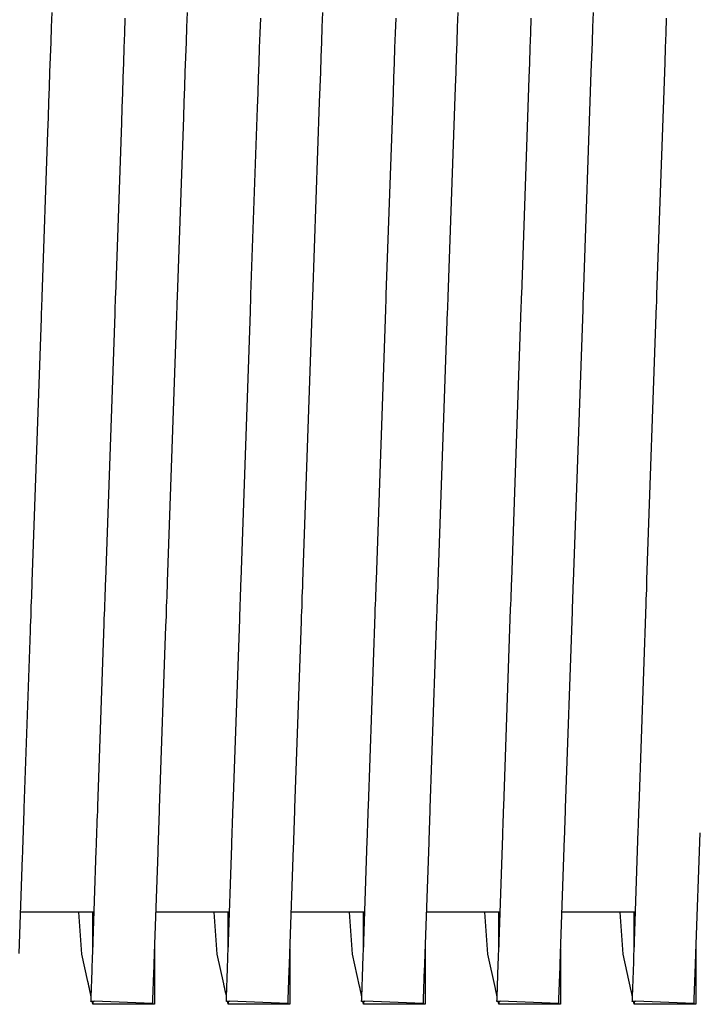
# Model space of a CAD drawing. Units: millimetres. Extents: x 28286 to 572326, y -171004 to 99163.
# Drawn here: x 451332 to 451344, y 32452 to 32469 of the extents above; entities that cross this region are included whole.
import ezdxf

# ---------------------------------------------------------------- set-up
doc = ezdxf.new("R2010")
doc.units = ezdxf.units.MM
doc.layers.add('VG_HEAT', color=7, linetype='Continuous')

msp = doc.modelspace()

# ---------------------------------------------------------------- linework, layer by layer
at = {"layer": 'VG_HEAT'}
for p, q in [((451332.955, 32468.676), (451332.946, 32468.431)), ((451335.173, 32468.676), (451335.164, 32468.431)), ((451337.391, 32468.676), (451337.382, 32468.431)), ((451339.609, 32468.676), (451339.6, 32468.431)), ((451341.827, 32468.676), (451341.818, 32468.431)), ((451334.152, 32468.337), (451334.16, 32468.582)), ((451336.37, 32468.337), (451336.379, 32468.582)), ((451338.588, 32468.337), (451338.597, 32468.582)), ((451340.806, 32468.337), (451340.815, 32468.582)), ((451343.024, 32468.337), (451343.033, 32468.582)), ((451332.946, 32468.431), (451332.937, 32468.186)), ((451335.164, 32468.431), (451335.156, 32468.186)), ((451337.382, 32468.431), (451337.374, 32468.186)), ((451339.6, 32468.431), (451339.592, 32468.186)), ((451341.818, 32468.431), (451341.81, 32468.186)), ((451332.937, 32468.186), (451332.929, 32467.94)), ((451334.143, 32468.092), (451334.152, 32468.337)), ((451335.156, 32468.186), (451335.147, 32467.94)), ((451336.361, 32468.092), (451336.37, 32468.337)), ((451337.374, 32468.186), (451337.365, 32467.94)), ((451338.58, 32468.092), (451338.588, 32468.337)), ((451339.592, 32468.186), (451339.583, 32467.94)), ((451340.798, 32468.092), (451340.806, 32468.337)), ((451341.81, 32468.186), (451341.801, 32467.94)), ((451343.016, 32468.092), (451343.024, 32468.337)), ((451334.135, 32467.846), (451334.143, 32468.092)), ((451336.353, 32467.846), (451336.361, 32468.092)), ((451338.571, 32467.846), (451338.58, 32468.092)), ((451340.789, 32467.846), (451340.798, 32468.092)), ((451343.007, 32467.846), (451343.016, 32468.092)), ((451332.929, 32467.94), (451332.92, 32467.695)), ((451335.147, 32467.94), (451335.138, 32467.695)), ((451337.365, 32467.94), (451337.357, 32467.695)), ((451339.583, 32467.94), (451339.575, 32467.695)), ((451341.801, 32467.94), (451341.793, 32467.695)), ((451334.126, 32467.601), (451334.135, 32467.846)), ((451336.344, 32467.601), (451336.353, 32467.846)), ((451338.562, 32467.601), (451338.571, 32467.846)), ((451340.781, 32467.601), (451340.789, 32467.846)), ((451342.875, 32464.048), (451343.007, 32467.846)), ((451332.92, 32467.695), (451332.912, 32467.45)), ((451334.118, 32467.356), (451334.126, 32467.601)), ((451335.138, 32467.695), (451335.13, 32467.45)), ((451336.336, 32467.356), (451336.344, 32467.601)), ((451337.357, 32467.695), (451337.348, 32467.45)), ((451338.554, 32467.356), (451338.562, 32467.601)), ((451339.575, 32467.695), (451339.566, 32467.45)), ((451340.657, 32464.048), (451340.781, 32467.601)), ((451341.793, 32467.695), (451341.664, 32464.013)), ((451332.912, 32467.45), (451332.903, 32467.204)), ((451335.13, 32467.45), (451335.121, 32467.204)), ((451337.348, 32467.45), (451337.339, 32467.204)), ((451339.566, 32467.45), (451339.446, 32464.013)), ((451334.109, 32467.111), (451334.118, 32467.356)), ((451336.327, 32467.111), (451336.336, 32467.356)), ((451338.438, 32464.048), (451338.554, 32467.356)), ((451332.903, 32467.204), (451332.895, 32466.959)), ((451334.101, 32466.865), (451334.109, 32467.111)), ((451335.121, 32467.204), (451335.113, 32466.959)), ((451336.22, 32464.048), (451336.327, 32467.111)), ((451337.339, 32467.204), (451337.228, 32464.013)), ((451332.895, 32466.959), (451332.886, 32466.714)), ((451335.113, 32466.959), (451335.01, 32464.013)), ((451334.002, 32464.048), (451334.101, 32466.865)), ((451332.886, 32466.714), (451332.792, 32464.013)), ((451332.792, 32464.013), (451332.79, 32463.978)), ((451334, 32463.978), (451334.001, 32464.013)), ((451334.001, 32464.013), (451334.002, 32464.048)), ((451335.01, 32464.013), (451335.009, 32463.978)), ((451336.218, 32463.978), (451336.219, 32464.013)), ((451336.219, 32464.013), (451336.22, 32464.048)), ((451337.228, 32464.013), (451337.227, 32463.978)), ((451338.436, 32463.978), (451338.437, 32464.013)), ((451338.437, 32464.013), (451338.438, 32464.048)), ((451339.446, 32464.013), (451339.445, 32463.978)), ((451340.654, 32463.978), (451340.655, 32464.013)), ((451340.655, 32464.013), (451340.657, 32464.048)), ((451341.664, 32464.013), (451341.663, 32463.978)), ((451342.872, 32463.978), (451342.873, 32464.013)), ((451342.873, 32464.013), (451342.875, 32464.048)), ((451332.786, 32463.838), (451332.784, 32463.804)), ((451332.787, 32463.873), (451332.786, 32463.838)), ((451332.788, 32463.908), (451332.787, 32463.873)), ((451332.789, 32463.943), (451332.788, 32463.908)), ((451332.79, 32463.978), (451332.789, 32463.943)), ((451333.994, 32463.804), (451333.995, 32463.839)), ((451333.995, 32463.839), (451333.996, 32463.874)), ((451333.996, 32463.874), (451333.997, 32463.909)), ((451333.997, 32463.909), (451333.999, 32463.943)), ((451333.999, 32463.943), (451334, 32463.978)), ((451335.004, 32463.838), (451335.002, 32463.804)), ((451335.005, 32463.873), (451335.004, 32463.838)), ((451335.006, 32463.908), (451335.005, 32463.873)), ((451335.007, 32463.943), (451335.006, 32463.908)), ((451335.009, 32463.978), (451335.007, 32463.943)), ((451336.212, 32463.804), (451336.213, 32463.839)), ((451336.213, 32463.839), (451336.214, 32463.874)), ((451336.214, 32463.874), (451336.215, 32463.909)), ((451336.215, 32463.909), (451336.217, 32463.943)), ((451336.217, 32463.943), (451336.218, 32463.978)), ((451337.222, 32463.838), (451337.221, 32463.804)), ((451337.223, 32463.873), (451337.222, 32463.838)), ((451337.224, 32463.908), (451337.223, 32463.873)), ((451337.225, 32463.943), (451337.224, 32463.908)), ((451337.227, 32463.978), (451337.225, 32463.943)), ((451338.43, 32463.804), (451338.431, 32463.839)), ((451338.431, 32463.839), (451338.432, 32463.874)), ((451338.432, 32463.874), (451338.434, 32463.909)), ((451338.434, 32463.909), (451338.435, 32463.943)), ((451338.435, 32463.943), (451338.436, 32463.978)), ((451339.44, 32463.838), (451339.439, 32463.804)), ((451339.441, 32463.873), (451339.44, 32463.838)), ((451339.442, 32463.908), (451339.441, 32463.873)), ((451339.444, 32463.943), (451339.442, 32463.908)), ((451339.445, 32463.978), (451339.444, 32463.943)), ((451340.493, 32459.372), (451340.649, 32463.839)), ((451340.649, 32463.839), (451340.65, 32463.874)), ((451340.65, 32463.874), (451340.652, 32463.909)), ((451340.652, 32463.909), (451340.653, 32463.943)), ((451340.653, 32463.943), (451340.654, 32463.978)), ((451341.658, 32463.838), (451341.657, 32463.804)), ((451341.659, 32463.873), (451341.658, 32463.838)), ((451341.661, 32463.908), (451341.659, 32463.873)), ((451341.662, 32463.943), (451341.661, 32463.908)), ((451341.663, 32463.978), (451341.662, 32463.943)), ((451342.711, 32459.372), (451342.869, 32463.874)), ((451342.869, 32463.874), (451342.87, 32463.909)), ((451342.87, 32463.909), (451342.871, 32463.943)), ((451342.871, 32463.943), (451342.872, 32463.978)), ((451332.779, 32463.664), (451332.628, 32459.337)), ((451332.781, 32463.699), (451332.779, 32463.664)), ((451332.782, 32463.734), (451332.781, 32463.699)), ((451332.783, 32463.769), (451332.782, 32463.734)), ((451332.784, 32463.804), (451332.783, 32463.769)), ((451333.839, 32459.372), (451333.991, 32463.734)), ((451333.991, 32463.734), (451333.992, 32463.769)), ((451333.992, 32463.769), (451333.994, 32463.804)), ((451334.999, 32463.699), (451334.847, 32459.337)), ((451335, 32463.734), (451334.999, 32463.699)), ((451335.001, 32463.769), (451335, 32463.734)), ((451335.002, 32463.804), (451335.001, 32463.769)), ((451336.057, 32459.372), (451336.211, 32463.769)), ((451336.211, 32463.769), (451336.212, 32463.804)), ((451337.218, 32463.734), (451337.065, 32459.337)), ((451337.219, 32463.769), (451337.218, 32463.734)), ((451337.221, 32463.804), (451337.219, 32463.769)), ((451338.275, 32459.372), (451338.43, 32463.804)), ((451339.438, 32463.769), (451339.283, 32459.337)), ((451339.439, 32463.804), (451339.438, 32463.769)), ((451341.657, 32463.804), (451341.501, 32459.337)), ((451332.628, 32459.337), (451332.626, 32459.257)), ((451333.836, 32459.292), (451333.839, 32459.372)), ((451334.847, 32459.337), (451334.844, 32459.257)), ((451336.054, 32459.292), (451336.057, 32459.372)), ((451337.065, 32459.337), (451337.062, 32459.257)), ((451338.272, 32459.292), (451338.275, 32459.372)), ((451339.283, 32459.337), (451339.28, 32459.257)), ((451340.49, 32459.292), (451340.493, 32459.372)), ((451341.501, 32459.337), (451341.498, 32459.257)), ((451342.709, 32459.292), (451342.711, 32459.372)), ((451332.623, 32459.177), (451332.62, 32459.096)), ((451332.626, 32459.257), (451332.623, 32459.177)), ((451333.83, 32459.131), (451333.833, 32459.212)), ((451333.833, 32459.212), (451333.836, 32459.292)), ((451334.841, 32459.177), (451334.838, 32459.096)), ((451334.844, 32459.257), (451334.841, 32459.177)), ((451336.049, 32459.131), (451336.051, 32459.212)), ((451336.051, 32459.212), (451336.054, 32459.292)), ((451337.059, 32459.177), (451337.056, 32459.096)), ((451337.062, 32459.257), (451337.059, 32459.177)), ((451338.267, 32459.131), (451338.27, 32459.212)), ((451338.27, 32459.212), (451338.272, 32459.292)), ((451339.277, 32459.177), (451339.274, 32459.096)), ((451339.28, 32459.257), (451339.277, 32459.177)), ((451340.485, 32459.131), (451340.488, 32459.212)), ((451340.488, 32459.212), (451340.49, 32459.292)), ((451341.495, 32459.177), (451341.492, 32459.096)), ((451341.498, 32459.257), (451341.495, 32459.177)), ((451342.703, 32459.131), (451342.706, 32459.212)), ((451342.706, 32459.212), (451342.709, 32459.292)), ((451332.617, 32459.016), (451332.614, 32458.935)), ((451332.62, 32459.096), (451332.617, 32459.016)), ((451333.825, 32458.971), (451333.828, 32459.051)), ((451333.828, 32459.051), (451333.83, 32459.131)), ((451334.835, 32459.016), (451334.832, 32458.935)), ((451334.838, 32459.096), (451334.835, 32459.016)), ((451336.043, 32458.971), (451336.046, 32459.051)), ((451336.046, 32459.051), (451336.049, 32459.131)), ((451337.053, 32459.016), (451337.051, 32458.935)), ((451337.056, 32459.096), (451337.053, 32459.016)), ((451338.261, 32458.971), (451338.264, 32459.051)), ((451338.264, 32459.051), (451338.267, 32459.131)), ((451339.272, 32459.016), (451339.269, 32458.935)), ((451339.274, 32459.096), (451339.272, 32459.016)), ((451340.479, 32458.971), (451340.482, 32459.051)), ((451340.482, 32459.051), (451340.485, 32459.131)), ((451341.49, 32459.016), (451341.487, 32458.935)), ((451341.492, 32459.096), (451341.49, 32459.016)), ((451342.697, 32458.971), (451342.7, 32459.051)), ((451342.7, 32459.051), (451342.703, 32459.131)), ((451332.612, 32458.855), (451332.609, 32458.775)), ((451332.614, 32458.935), (451332.612, 32458.855)), ((451333.819, 32458.81), (451333.822, 32458.89)), ((451333.822, 32458.89), (451333.825, 32458.971)), ((451334.83, 32458.855), (451334.827, 32458.775)), ((451334.832, 32458.935), (451334.83, 32458.855)), ((451336.037, 32458.81), (451336.04, 32458.89)), ((451336.04, 32458.89), (451336.043, 32458.971)), ((451337.048, 32458.855), (451337.045, 32458.775)), ((451337.051, 32458.935), (451337.048, 32458.855)), ((451338.256, 32458.81), (451338.258, 32458.89)), ((451338.258, 32458.89), (451338.261, 32458.971)), ((451339.266, 32458.855), (451339.263, 32458.775)), ((451339.269, 32458.935), (451339.266, 32458.855)), ((451340.364, 32455.662), (451340.476, 32458.89)), ((451340.476, 32458.89), (451340.479, 32458.971)), ((451341.484, 32458.855), (451341.371, 32455.627)), ((451341.487, 32458.935), (451341.484, 32458.855)), ((451342.582, 32455.662), (451342.697, 32458.971)), ((451332.606, 32458.694), (451332.603, 32458.614)), ((451332.609, 32458.775), (451332.606, 32458.694)), ((451333.814, 32458.649), (451333.816, 32458.73)), ((451333.816, 32458.73), (451333.819, 32458.81)), ((451334.824, 32458.694), (451334.821, 32458.614)), ((451334.827, 32458.775), (451334.824, 32458.694)), ((451335.927, 32455.662), (451336.035, 32458.73)), ((451336.035, 32458.73), (451336.037, 32458.81)), ((451337.042, 32458.694), (451336.935, 32455.627)), ((451337.045, 32458.775), (451337.042, 32458.694)), ((451338.146, 32455.662), (451338.256, 32458.81)), ((451339.263, 32458.775), (451339.153, 32455.627)), ((451332.6, 32458.534), (451332.499, 32455.627)), ((451332.603, 32458.614), (451332.6, 32458.534)), ((451333.709, 32455.662), (451333.814, 32458.649)), ((451334.821, 32458.614), (451334.717, 32455.627)), ((451332.499, 32455.627), (451332.496, 32455.546)), ((451333.707, 32455.582), (451333.709, 32455.662)), ((451334.717, 32455.627), (451334.714, 32455.546)), ((451335.925, 32455.582), (451335.927, 32455.662)), ((451336.935, 32455.627), (451336.932, 32455.546)), ((451338.143, 32455.582), (451338.146, 32455.662)), ((451339.153, 32455.627), (451339.15, 32455.546)), ((451340.361, 32455.582), (451340.364, 32455.662)), ((451341.371, 32455.627), (451341.369, 32455.546)), ((451342.579, 32455.582), (451342.582, 32455.662)), ((451332.493, 32455.466), (451332.49, 32455.386)), ((451332.496, 32455.546), (451332.493, 32455.466)), ((451333.701, 32455.421), (451333.704, 32455.501)), ((451333.704, 32455.501), (451333.707, 32455.582)), ((451334.711, 32455.466), (451334.709, 32455.386)), ((451334.714, 32455.546), (451334.711, 32455.466)), ((451335.919, 32455.421), (451335.922, 32455.501)), ((451335.922, 32455.501), (451335.925, 32455.582)), ((451336.929, 32455.466), (451336.927, 32455.386)), ((451336.932, 32455.546), (451336.929, 32455.466)), ((451338.137, 32455.421), (451338.14, 32455.501)), ((451338.14, 32455.501), (451338.143, 32455.582)), ((451339.148, 32455.466), (451339.145, 32455.386)), ((451339.15, 32455.546), (451339.148, 32455.466)), ((451340.355, 32455.421), (451340.358, 32455.501)), ((451340.358, 32455.501), (451340.361, 32455.582)), ((451341.366, 32455.466), (451341.363, 32455.386)), ((451341.369, 32455.546), (451341.366, 32455.466)), ((451342.573, 32455.421), (451342.576, 32455.501)), ((451342.576, 32455.501), (451342.579, 32455.582)), ((451332.488, 32455.305), (451332.485, 32455.225)), ((451332.49, 32455.386), (451332.488, 32455.305)), ((451333.695, 32455.26), (451333.698, 32455.34)), ((451333.698, 32455.34), (451333.701, 32455.421)), ((451334.706, 32455.305), (451334.703, 32455.225)), ((451334.709, 32455.386), (451334.706, 32455.305)), ((451335.913, 32455.26), (451335.916, 32455.34)), ((451335.916, 32455.34), (451335.919, 32455.421)), ((451336.924, 32455.305), (451336.921, 32455.225)), ((451336.927, 32455.386), (451336.924, 32455.305)), ((451338.132, 32455.26), (451338.134, 32455.34)), ((451338.134, 32455.34), (451338.137, 32455.421)), ((451339.142, 32455.305), (451339.139, 32455.225)), ((451339.145, 32455.386), (451339.142, 32455.305)), ((451340.35, 32455.26), (451340.352, 32455.34)), ((451340.352, 32455.34), (451340.355, 32455.421)), ((451341.36, 32455.305), (451341.357, 32455.225)), ((451341.363, 32455.386), (451341.36, 32455.305)), ((451342.568, 32455.26), (451342.571, 32455.34)), ((451342.571, 32455.34), (451342.573, 32455.421)), ((451332.482, 32455.144), (451332.479, 32455.064)), ((451332.485, 32455.225), (451332.482, 32455.144)), ((451333.69, 32455.099), (451333.692, 32455.18)), ((451333.692, 32455.18), (451333.695, 32455.26)), ((451334.7, 32455.144), (451334.697, 32455.064)), ((451334.703, 32455.225), (451334.7, 32455.144)), ((451335.908, 32455.099), (451335.911, 32455.18)), ((451335.911, 32455.18), (451335.913, 32455.26)), ((451336.918, 32455.144), (451336.915, 32455.064)), ((451336.921, 32455.225), (451336.918, 32455.144)), ((451338.126, 32455.099), (451338.129, 32455.18)), ((451338.129, 32455.18), (451338.132, 32455.26)), ((451339.136, 32455.144), (451339.134, 32455.064)), ((451339.139, 32455.225), (451339.136, 32455.144)), ((451340.281, 32453.28), (451340.347, 32455.18)), ((451340.347, 32455.18), (451340.35, 32455.26)), ((451341.354, 32455.144), (451341.288, 32453.244)), ((451341.357, 32455.225), (451341.354, 32455.144)), ((451342.499, 32453.28), (451342.568, 32455.26)), ((451343.575, 32455.225), (451343.506, 32453.244)), ((451332.476, 32454.984), (451332.474, 32454.903)), ((451332.479, 32455.064), (451332.476, 32454.984)), ((451333.684, 32454.939), (451333.687, 32455.019)), ((451333.687, 32455.019), (451333.69, 32455.099)), ((451334.694, 32454.984), (451334.692, 32454.903)), ((451334.697, 32455.064), (451334.694, 32454.984)), ((451335.844, 32453.28), (451335.905, 32455.019)), ((451335.905, 32455.019), (451335.908, 32455.099)), ((451336.913, 32454.984), (451336.852, 32453.244)), ((451336.915, 32455.064), (451336.913, 32454.984)), ((451338.062, 32453.28), (451338.126, 32455.099)), ((451339.134, 32455.064), (451339.07, 32453.244)), ((451332.471, 32454.823), (451332.416, 32453.244)), ((451332.474, 32454.903), (451332.471, 32454.823)), ((451333.626, 32453.28), (451333.684, 32454.939)), ((451334.692, 32454.903), (451334.634, 32453.244)), ((451333.627, 32453.926), (451332.439, 32453.926)), ((451333.448, 32453.235), (451333.4, 32453.926)), ((451333.627, 32453.926), (451333.629, 32453.931)), ((451333.629, 32453.931), (451333.629, 32453.351)), ((451333.629, 32453.351), (451333.629, 32453.931)), ((451333.629, 32453.931), (451333.649, 32453.931)), ((451335.846, 32453.926), (451334.658, 32453.926)), ((451335.666, 32453.235), (451335.618, 32453.926)), ((451335.846, 32453.926), (451335.847, 32453.931)), ((451335.847, 32453.931), (451335.847, 32453.351)), ((451335.847, 32453.351), (451335.847, 32453.931)), ((451335.847, 32453.931), (451335.867, 32453.931)), ((451338.064, 32453.926), (451336.876, 32453.926)), ((451337.884, 32453.235), (451337.837, 32453.926)), ((451338.064, 32453.926), (451338.065, 32453.931)), ((451338.065, 32453.931), (451338.065, 32453.351)), ((451338.065, 32453.351), (451338.065, 32453.931)), ((451338.065, 32453.931), (451338.085, 32453.931)), ((451340.282, 32453.926), (451339.094, 32453.926)), ((451340.102, 32453.235), (451340.055, 32453.926)), ((451340.282, 32453.926), (451340.283, 32453.931)), ((451340.283, 32453.931), (451340.283, 32453.351)), ((451340.283, 32453.351), (451340.283, 32453.931)), ((451340.283, 32453.931), (451340.303, 32453.931)), ((451342.5, 32453.926), (451341.312, 32453.926)), ((451342.32, 32453.235), (451342.273, 32453.926)), ((451342.5, 32453.926), (451342.501, 32453.931)), ((451342.501, 32453.931), (451342.501, 32453.351)), ((451342.501, 32453.351), (451342.501, 32453.931)), ((451342.501, 32453.931), (451342.521, 32453.931)), ((451333.546, 32452.788), (451333.448, 32453.235)), ((451333.621, 32453.14), (451333.622, 32453.175)), ((451333.622, 32453.175), (451333.624, 32453.21)), ((451333.624, 32453.21), (451333.625, 32453.245)), ((451333.625, 32453.245), (451333.626, 32453.28)), ((451334.631, 32453.175), (451334.63, 32453.14)), ((451334.633, 32453.209), (451334.631, 32453.175)), ((451334.634, 32453.244), (451334.633, 32453.209)), ((451334.636, 32453.316), (451334.636, 32453.119)), ((451335.773, 32452.749), (451335.666, 32453.235)), ((451335.839, 32453.14), (451335.841, 32453.175)), ((451335.841, 32453.175), (451335.842, 32453.21)), ((451335.842, 32453.21), (451335.843, 32453.245)), ((451335.843, 32453.245), (451335.844, 32453.28)), ((451336.849, 32453.175), (451336.848, 32453.14)), ((451336.851, 32453.209), (451336.849, 32453.175)), ((451336.852, 32453.244), (451336.851, 32453.209)), ((451336.854, 32453.316), (451336.854, 32453.042)), ((451337.999, 32452.71), (451337.884, 32453.235)), ((451338.058, 32453.14), (451338.059, 32453.175)), ((451338.059, 32453.175), (451338.06, 32453.21)), ((451338.06, 32453.21), (451338.061, 32453.245)), ((451338.061, 32453.245), (451338.062, 32453.28)), ((451339.068, 32453.175), (451339.066, 32453.14)), ((451339.069, 32453.209), (451339.068, 32453.175)), ((451339.07, 32453.244), (451339.069, 32453.209)), ((451339.073, 32453.316), (451339.073, 32452.965)), ((451340.226, 32452.672), (451340.102, 32453.235)), ((451340.276, 32453.14), (451340.277, 32453.175)), ((451340.277, 32453.175), (451340.278, 32453.21)), ((451340.278, 32453.21), (451340.279, 32453.245)), ((451340.279, 32453.245), (451340.281, 32453.28)), ((451341.286, 32453.175), (451341.284, 32453.14)), ((451341.287, 32453.209), (451341.286, 32453.175)), ((451341.288, 32453.244), (451341.287, 32453.209)), ((451341.291, 32453.316), (451341.291, 32452.887)), ((451342.453, 32452.633), (451342.32, 32453.235)), ((451342.494, 32453.14), (451342.495, 32453.175)), ((451342.495, 32453.175), (451342.496, 32453.21)), ((451342.496, 32453.21), (451342.497, 32453.245)), ((451342.497, 32453.245), (451342.499, 32453.28)), ((451343.504, 32453.175), (451343.503, 32453.14)), ((451343.505, 32453.209), (451343.504, 32453.175)), ((451343.506, 32453.244), (451343.505, 32453.209)), ((451343.509, 32453.316), (451343.509, 32452.81)), ((451333.616, 32453), (451333.618, 32453.035)), ((451333.618, 32453.035), (451333.619, 32453.07)), ((451333.619, 32453.07), (451333.62, 32453.105)), ((451333.62, 32453.105), (451333.621, 32453.14)), ((451334.626, 32453.035), (451334.625, 32453)), ((451334.628, 32453.07), (451334.626, 32453.035)), ((451334.629, 32453.105), (451334.628, 32453.07)), ((451334.63, 32453.14), (451334.629, 32453.105)), ((451334.636, 32453.119), (451334.636, 32453.042)), ((451334.636, 32453.042), (451334.636, 32452.965)), ((451335.835, 32453), (451335.836, 32453.035)), ((451335.836, 32453.035), (451335.837, 32453.07)), ((451335.837, 32453.07), (451335.838, 32453.105)), ((451335.838, 32453.105), (451335.839, 32453.14)), ((451336.845, 32453.035), (451336.843, 32453)), ((451336.846, 32453.07), (451336.845, 32453.035)), ((451336.847, 32453.105), (451336.846, 32453.07)), ((451336.848, 32453.14), (451336.847, 32453.105)), ((451336.854, 32453.042), (451336.854, 32452.965)), ((451338.036, 32452.531), (451338.054, 32453.035)), ((451338.054, 32453.035), (451338.055, 32453.07)), ((451338.055, 32453.07), (451338.056, 32453.105)), ((451338.056, 32453.105), (451338.058, 32453.14)), ((451339.063, 32453.035), (451339.061, 32453)), ((451339.064, 32453.07), (451339.063, 32453.035)), ((451339.065, 32453.105), (451339.064, 32453.07)), ((451339.066, 32453.14), (451339.065, 32453.105)), ((451340.254, 32452.533), (451340.273, 32453.07)), ((451340.273, 32453.07), (451340.274, 32453.105)), ((451340.274, 32453.105), (451340.276, 32453.14)), ((451341.281, 32453.035), (451341.262, 32452.498)), ((451341.282, 32453.07), (451341.281, 32453.035)), ((451341.283, 32453.105), (451341.282, 32453.07)), ((451341.284, 32453.14), (451341.283, 32453.105)), ((451342.473, 32452.535), (451342.493, 32453.105)), ((451342.493, 32453.105), (451342.494, 32453.14)), ((451343.5, 32453.07), (451343.48, 32452.5)), ((451343.501, 32453.105), (451343.5, 32453.07)), ((451343.503, 32453.14), (451343.501, 32453.105)), ((451333.6, 32452.528), (451333.615, 32452.965)), ((451333.615, 32452.965), (451333.616, 32453)), ((451334.623, 32452.93), (451334.607, 32452.492)), ((451334.624, 32452.965), (451334.623, 32452.93)), ((451334.625, 32453), (451334.624, 32452.965)), ((451334.636, 32452.965), (451334.636, 32452.887)), ((451334.636, 32452.887), (451334.636, 32452.81)), ((451335.818, 32452.529), (451335.835, 32453)), ((451336.842, 32452.965), (451336.826, 32452.494)), ((451336.843, 32453), (451336.842, 32452.965)), ((451336.854, 32452.965), (451336.854, 32452.887)), ((451336.854, 32452.887), (451336.854, 32452.81)), ((451339.061, 32453), (451339.044, 32452.496)), ((451339.073, 32452.965), (451339.073, 32452.887)), ((451339.073, 32452.887), (451339.073, 32452.81)), ((451341.291, 32452.887), (451341.291, 32452.81)), ((451333.555, 32452.749), (451333.546, 32452.788)), ((451333.563, 32452.71), (451333.555, 32452.749)), ((451333.572, 32452.672), (451333.563, 32452.71)), ((451334.636, 32452.81), (451334.636, 32452.732)), ((451334.636, 32452.732), (451334.636, 32452.655)), ((451335.781, 32452.71), (451335.773, 32452.749)), ((451335.79, 32452.672), (451335.781, 32452.71)), ((451336.854, 32452.81), (451336.854, 32452.732)), ((451336.854, 32452.732), (451336.854, 32452.655)), ((451338.008, 32452.672), (451337.999, 32452.71)), ((451339.073, 32452.81), (451339.073, 32452.732)), ((451339.073, 32452.732), (451339.073, 32452.655)), ((451341.291, 32452.81), (451341.291, 32452.732)), ((451341.291, 32452.732), (451341.291, 32452.655)), ((451343.509, 32452.81), (451343.509, 32452.732)), ((451343.509, 32452.732), (451343.509, 32452.655)), ((451333.58, 32452.633), (451333.572, 32452.672)), ((451333.589, 32452.594), (451333.58, 32452.633)), ((451333.597, 32452.555), (451333.589, 32452.594)), ((451333.6, 32452.542), (451333.597, 32452.555)), ((451333.6, 32452.526), (451333.6, 32452.528)), ((451333.6, 32452.524), (451333.6, 32452.526)), ((451333.6, 32452.522), (451333.6, 32452.524)), ((451334.636, 32452.655), (451334.636, 32452.577)), ((451334.636, 32452.577), (451334.636, 32452.5)), ((451335.798, 32452.633), (451335.79, 32452.672)), ((451335.807, 32452.594), (451335.798, 32452.633)), ((451335.816, 32452.555), (451335.807, 32452.594)), ((451335.818, 32452.542), (451335.816, 32452.555)), ((451335.818, 32452.528), (451335.818, 32452.529)), ((451335.818, 32452.526), (451335.818, 32452.528)), ((451335.818, 32452.524), (451335.818, 32452.526)), ((451335.818, 32452.522), (451335.818, 32452.524)), ((451336.854, 32452.655), (451336.854, 32452.577)), ((451336.854, 32452.577), (451336.854, 32452.5)), ((451338.017, 32452.633), (451338.008, 32452.672)), ((451338.025, 32452.594), (451338.017, 32452.633)), ((451338.034, 32452.555), (451338.025, 32452.594)), ((451338.037, 32452.542), (451338.034, 32452.555)), ((451338.036, 32452.529), (451338.036, 32452.531)), ((451338.036, 32452.528), (451338.036, 32452.529)), ((451338.036, 32452.526), (451338.036, 32452.528)), ((451338.036, 32452.524), (451338.036, 32452.526)), ((451338.036, 32452.522), (451338.036, 32452.524)), ((451339.073, 32452.655), (451339.073, 32452.577)), ((451339.073, 32452.577), (451339.073, 32452.5)), ((451340.235, 32452.633), (451340.226, 32452.672)), ((451340.243, 32452.594), (451340.235, 32452.633)), ((451340.252, 32452.555), (451340.243, 32452.594)), ((451340.255, 32452.542), (451340.252, 32452.555)), ((451340.254, 32452.531), (451340.254, 32452.533)), ((451340.254, 32452.529), (451340.254, 32452.531)), ((451340.254, 32452.528), (451340.254, 32452.529)), ((451340.254, 32452.526), (451340.254, 32452.528)), ((451340.254, 32452.524), (451340.254, 32452.526)), ((451340.254, 32452.522), (451340.254, 32452.524)), ((451341.291, 32452.655), (451341.291, 32452.577)), ((451341.291, 32452.577), (451341.291, 32452.5)), ((451342.461, 32452.594), (451342.453, 32452.633)), ((451342.47, 32452.555), (451342.461, 32452.594)), ((451342.473, 32452.542), (451342.47, 32452.555)), ((451342.472, 32452.529), (451342.473, 32452.531)), ((451342.472, 32452.528), (451342.472, 32452.529)), ((451342.472, 32452.526), (451342.472, 32452.528)), ((451342.472, 32452.524), (451342.472, 32452.526)), ((451342.472, 32452.522), (451342.472, 32452.524)), ((451342.473, 32452.533), (451342.473, 32452.535)), ((451342.473, 32452.531), (451342.473, 32452.533)), ((451343.509, 32452.655), (451343.509, 32452.577)), ((451343.509, 32452.577), (451343.509, 32452.5)), ((451333.597, 32452.459), (451333.598, 32452.477)), ((451333.627, 32452.458), (451333.597, 32452.459)), ((451333.598, 32452.477), (451333.599, 32452.489)), ((451333.599, 32452.516), (451333.6, 32452.518)), ((451333.599, 32452.514), (451333.599, 32452.516)), ((451333.599, 32452.512), (451333.599, 32452.514)), ((451333.599, 32452.51), (451333.599, 32452.512)), ((451333.599, 32452.508), (451333.599, 32452.51)), ((451333.599, 32452.506), (451333.599, 32452.508)), ((451333.599, 32452.501), (451333.599, 32452.506)), ((451333.599, 32452.489), (451333.599, 32452.501)), ((451333.6, 32452.52), (451333.6, 32452.522)), ((451333.6, 32452.518), (451333.6, 32452.52)), ((451333.623, 32452.438), (451333.619, 32452.458)), ((451333.629, 32452.413), (451333.623, 32452.438)), ((451333.627, 32452.458), (451333.629, 32452.463)), ((451333.629, 32452.463), (451333.648, 32452.462)), ((451333.629, 32452.463), (451333.629, 32452.413)), ((451333.629, 32452.413), (451333.629, 32452.463)), ((451334.636, 32452.413), (451333.629, 32452.413)), ((451334.605, 32452.424), (451333.648, 32452.462)), ((451334.606, 32452.436), (451334.605, 32452.424)), ((451334.607, 32452.47), (451334.606, 32452.46)), ((451334.606, 32452.46), (451334.606, 32452.448)), ((451334.606, 32452.448), (451334.606, 32452.436)), ((451334.607, 32452.492), (451334.607, 32452.49)), ((451334.607, 32452.49), (451334.607, 32452.488)), ((451334.607, 32452.488), (451334.607, 32452.486)), ((451334.607, 32452.486), (451334.607, 32452.484)), ((451334.607, 32452.484), (451334.607, 32452.482)), ((451334.607, 32452.482), (451334.607, 32452.48)), ((451334.607, 32452.48), (451334.607, 32452.478)), ((451334.607, 32452.478), (451334.607, 32452.476)), ((451334.607, 32452.476), (451334.607, 32452.474)), ((451334.607, 32452.474), (451334.607, 32452.472)), ((451334.607, 32452.472), (451334.607, 32452.47)), ((451334.636, 32452.5), (451334.636, 32452.422)), ((451334.636, 32452.422), (451334.636, 32452.413)), ((451335.816, 32452.477), (451335.817, 32452.489)), ((451335.816, 32452.459), (451335.816, 32452.477)), ((451335.846, 32452.458), (451335.816, 32452.459)), ((451335.817, 32452.512), (451335.818, 32452.514)), ((451335.817, 32452.51), (451335.817, 32452.512)), ((451335.817, 32452.508), (451335.817, 32452.51)), ((451335.817, 32452.501), (451335.817, 32452.508)), ((451335.817, 32452.489), (451335.817, 32452.501)), ((451335.818, 32452.52), (451335.818, 32452.522)), ((451335.818, 32452.518), (451335.818, 32452.52)), ((451335.818, 32452.516), (451335.818, 32452.518)), ((451335.818, 32452.514), (451335.818, 32452.516)), ((451335.841, 32452.438), (451335.837, 32452.458)), ((451335.847, 32452.413), (451335.841, 32452.438)), ((451335.846, 32452.458), (451335.847, 32452.463)), ((451335.847, 32452.463), (451335.866, 32452.462)), ((451335.847, 32452.463), (451335.847, 32452.413)), ((451335.847, 32452.413), (451335.847, 32452.463)), ((451336.854, 32452.413), (451335.847, 32452.413)), ((451336.823, 32452.424), (451335.866, 32452.462)), ((451336.824, 32452.436), (451336.823, 32452.424)), ((451336.825, 32452.46), (451336.824, 32452.448)), ((451336.824, 32452.448), (451336.824, 32452.436)), ((451336.826, 32452.49), (451336.825, 32452.488)), ((451336.825, 32452.488), (451336.825, 32452.486)), ((451336.825, 32452.486), (451336.825, 32452.484)), ((451336.825, 32452.484), (451336.825, 32452.482)), ((451336.825, 32452.482), (451336.825, 32452.48)), ((451336.825, 32452.48), (451336.825, 32452.478)), ((451336.825, 32452.478), (451336.825, 32452.476)), ((451336.825, 32452.476), (451336.825, 32452.474)), ((451336.825, 32452.474), (451336.825, 32452.472)), ((451336.825, 32452.472), (451336.825, 32452.46)), ((451336.826, 32452.494), (451336.826, 32452.492)), ((451336.826, 32452.492), (451336.826, 32452.49)), ((451336.854, 32452.5), (451336.854, 32452.422)), ((451336.854, 32452.422), (451336.854, 32452.413)), ((451338.034, 32452.477), (451338.035, 32452.489)), ((451338.034, 32452.459), (451338.034, 32452.477)), ((451338.064, 32452.458), (451338.034, 32452.459)), ((451338.035, 32452.51), (451338.036, 32452.512)), ((451338.035, 32452.501), (451338.035, 32452.51)), ((451338.035, 32452.489), (451338.035, 32452.501)), ((451338.036, 32452.52), (451338.036, 32452.522)), ((451338.036, 32452.518), (451338.036, 32452.52)), ((451338.036, 32452.516), (451338.036, 32452.518)), ((451338.036, 32452.514), (451338.036, 32452.516)), ((451338.036, 32452.512), (451338.036, 32452.514)), ((451338.059, 32452.438), (451338.055, 32452.458)), ((451338.065, 32452.413), (451338.059, 32452.438)), ((451338.064, 32452.458), (451338.065, 32452.463)), ((451338.065, 32452.463), (451338.085, 32452.462)), ((451338.065, 32452.463), (451338.065, 32452.413)), ((451338.065, 32452.413), (451338.065, 32452.463)), ((451339.073, 32452.413), (451338.065, 32452.413)), ((451339.041, 32452.424), (451338.085, 32452.462)), ((451339.042, 32452.436), (451339.041, 32452.424)), ((451339.043, 32452.46), (451339.042, 32452.448)), ((451339.042, 32452.448), (451339.042, 32452.436)), ((451339.044, 32452.486), (451339.043, 32452.484)), ((451339.043, 32452.484), (451339.043, 32452.482)), ((451339.043, 32452.482), (451339.043, 32452.48)), ((451339.043, 32452.48), (451339.043, 32452.478)), ((451339.043, 32452.478), (451339.043, 32452.476)), ((451339.043, 32452.476), (451339.043, 32452.474)), ((451339.043, 32452.474), (451339.043, 32452.473)), ((451339.043, 32452.473), (451339.043, 32452.46)), ((451339.044, 32452.496), (451339.044, 32452.494)), ((451339.044, 32452.494), (451339.044, 32452.492)), ((451339.044, 32452.492), (451339.044, 32452.49)), ((451339.044, 32452.49), (451339.044, 32452.488)), ((451339.044, 32452.488), (451339.044, 32452.486)), ((451339.073, 32452.5), (451339.073, 32452.422)), ((451339.073, 32452.422), (451339.073, 32452.413)), ((451340.252, 32452.477), (451340.253, 32452.489)), ((451340.252, 32452.459), (451340.252, 32452.477)), ((451340.282, 32452.458), (451340.252, 32452.459)), ((451340.253, 32452.501), (451340.254, 32452.512)), ((451340.253, 32452.489), (451340.253, 32452.501)), ((451340.254, 32452.52), (451340.254, 32452.522)), ((451340.254, 32452.518), (451340.254, 32452.52)), ((451340.254, 32452.516), (451340.254, 32452.518)), ((451340.254, 32452.514), (451340.254, 32452.516)), ((451340.254, 32452.512), (451340.254, 32452.514)), ((451340.277, 32452.438), (451340.273, 32452.458)), ((451340.283, 32452.413), (451340.277, 32452.438)), ((451340.282, 32452.458), (451340.283, 32452.463)), ((451340.283, 32452.463), (451340.303, 32452.462)), ((451340.283, 32452.463), (451340.283, 32452.413)), ((451340.283, 32452.413), (451340.283, 32452.463)), ((451341.291, 32452.413), (451340.283, 32452.413)), ((451341.259, 32452.424), (451340.303, 32452.462)), ((451341.26, 32452.436), (451341.259, 32452.424)), ((451341.261, 32452.46), (451341.26, 32452.448)), ((451341.26, 32452.448), (451341.26, 32452.436)), ((451341.262, 32452.482), (451341.261, 32452.48)), ((451341.261, 32452.48), (451341.261, 32452.478)), ((451341.261, 32452.478), (451341.261, 32452.476)), ((451341.261, 32452.476), (451341.261, 32452.473)), ((451341.261, 32452.473), (451341.261, 32452.46)), ((451341.262, 32452.498), (451341.262, 32452.496)), ((451341.262, 32452.496), (451341.262, 32452.494)), ((451341.262, 32452.494), (451341.262, 32452.492)), ((451341.262, 32452.492), (451341.262, 32452.49)), ((451341.262, 32452.49), (451341.262, 32452.488)), ((451341.262, 32452.488), (451341.262, 32452.486)), ((451341.262, 32452.486), (451341.262, 32452.484)), ((451341.262, 32452.484), (451341.262, 32452.482)), ((451341.291, 32452.5), (451341.291, 32452.422)), ((451341.291, 32452.422), (451341.291, 32452.413)), ((451342.47, 32452.459), (451342.471, 32452.477)), ((451342.5, 32452.458), (451342.47, 32452.459)), ((451342.471, 32452.501), (451342.472, 32452.513)), ((451342.471, 32452.489), (451342.471, 32452.501)), ((451342.471, 32452.477), (451342.471, 32452.489)), ((451342.472, 32452.52), (451342.472, 32452.522)), ((451342.472, 32452.518), (451342.472, 32452.52)), ((451342.472, 32452.516), (451342.472, 32452.518)), ((451342.472, 32452.514), (451342.472, 32452.516)), ((451342.472, 32452.513), (451342.472, 32452.514)), ((451342.496, 32452.438), (451342.491, 32452.458)), ((451342.501, 32452.413), (451342.496, 32452.438)), ((451342.5, 32452.458), (451342.501, 32452.463)), ((451342.501, 32452.463), (451342.521, 32452.462)), ((451342.501, 32452.463), (451342.501, 32452.413)), ((451342.501, 32452.413), (451342.501, 32452.463)), ((451343.509, 32452.413), (451342.501, 32452.413)), ((451343.478, 32452.424), (451342.521, 32452.462)), ((451343.479, 32452.46), (451343.478, 32452.448)), ((451343.478, 32452.448), (451343.478, 32452.436)), ((451343.478, 32452.436), (451343.478, 32452.424)), ((451343.48, 32452.478), (451343.479, 32452.473)), ((451343.479, 32452.473), (451343.479, 32452.46)), ((451343.48, 32452.5), (451343.48, 32452.498)), ((451343.48, 32452.498), (451343.48, 32452.496)), ((451343.48, 32452.496), (451343.48, 32452.494)), ((451343.48, 32452.494), (451343.48, 32452.492)), ((451343.48, 32452.492), (451343.48, 32452.49)), ((451343.48, 32452.49), (451343.48, 32452.488)), ((451343.48, 32452.488), (451343.48, 32452.486)), ((451343.48, 32452.486), (451343.48, 32452.484)), ((451343.48, 32452.484), (451343.48, 32452.482)), ((451343.48, 32452.482), (451343.48, 32452.48)), ((451343.48, 32452.48), (451343.48, 32452.478)), ((451343.509, 32452.5), (451343.509, 32452.422)), ((451343.509, 32452.422), (451343.509, 32452.413))]:
    msp.add_line(p, q, dxfattribs=at)

doc.saveas('drawing.dxf')
